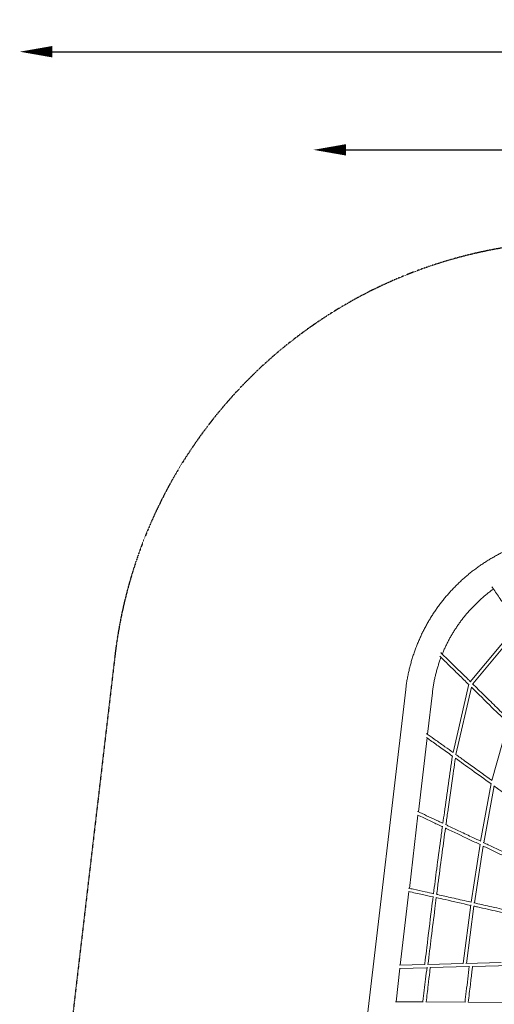
# Model space of a CAD drawing. Units: millimetres. Extents: x -6667 to 7739, y -6350 to 6975.
# Drawn here: x -6667 to -3749, y 920 to 6975 of the extents above; entities that cross this region are included whole.
import ezdxf

# ---------------------------------------------------------------- set-up
doc = ezdxf.new("R2010")
doc.units = ezdxf.units.MM
doc.header["$LTSCALE"] = 0.2
doc.header["$MEASUREMENT"] = 0
doc.header["$PDMODE"] = 1
doc.linetypes.add('BORDER', pattern=[1.75, 0.5, -0.25, 0.5, -0.25, 0, -0.25])
doc.layers.add('HAGS-Dim Plan', color=7, linetype='Continuous', lineweight=100)
doc.layers.add('HAGS-EN1176 Falling Space', color=30, linetype='BORDER')
doc.styles.get("Standard").update_dxf_attribs({"font": 'g13f12d.shx', "height": 300})
doc.dimstyles.new('HAGS - Dim Plan', dxfattribs={"dimtxt": 300, "dimasz": 200, "dimexe": 0.18, "dimexo": 0.0625, "dimgap": 150, "dimtad": 0, "dimlfac": 0.001, "dimrnd": 0.05, "dimzin": 1, "dimdsep": 46, "dimtxsty": 'Standard', "dimblk": 'HAGS - Dim Plan arrow', "dimcen": 0.1, "dimse1": 1, "dimse2": 1, "dimclrd": 1, "dimadec": 0, "dimazin": 0, "dimtfac": 1, "dimtofl": 0, "dimtmove": 0, "dimatfit": 3, "dimfxl": 1, "dimtolj": 1, "dimtzin": 0, "dimarcsym": 0})

# ---------------------------------------------------------------- blocks, each defined once
blk = doc.blocks.new('HAGS - Dim Plan arrow')
at = {"color": 1, "lineweight": 0}
blk.add_lwpolyline([(0, 0, 0, 0.35, 0), (-1, 0, 0.015, 0.015, 0)], format="xyseb", dxfattribs=at)
blk = doc.blocks.new('*D6')
at = {"layer": 'Defpoints', "color": 0, "transparency": 16777216}
for p in [(6222.5, 6777.8), (6222.5, -656.5), (-6666.9, -2088.9, 466.1)]:
    blk.add_point(p, dxfattribs=at)
at = {"layer": 'HAGS-Dim Plan', "color": 1, "lineweight": -2, "transparency": 16777216}
for p, q in [((-6466.9, 6777.8), (-903.2, 6777.8)), ((6022.5, 6777.8), (458.7, 6777.8))]:
    blk.add_line(p, q, dxfattribs=at)
at = {"layer": 'HAGS-Dim Plan', "color": 1, "lineweight": -2, "transparency": 16777216, "xscale": 200, "yscale": 200, "zscale": 200, "rotation": 180}
blk.add_blockref('HAGS - Dim Plan arrow', (-6666.9, 6777.8), dxfattribs=at)
at = {"layer": 'HAGS-Dim Plan', "color": 1, "lineweight": -2, "transparency": 16777216, "xscale": 200, "yscale": 200, "zscale": 200}
blk.add_blockref('HAGS - Dim Plan arrow', (6222.5, 6777.8), dxfattribs=at)
at = {"layer": 'HAGS-Dim Plan', "color": 0, "lineweight": 50, "transparency": 16777216, "insert": (-222.2, 6777.8), "char_height": 300, "attachment_point": 5}
blk.add_mtext('\\A1;12.90m', dxfattribs=at)
blk = doc.blocks.new('*D8')
at = {"layer": 'Defpoints', "color": 0, "transparency": 16777216}
for p in [(-4860.4, 6174.4), (4709.5, -425, 140.3), (-4860.4, -1962.5, 1915)]:
    blk.add_point(p, dxfattribs=at)
at = {"layer": 'HAGS-Dim Plan', "color": 1, "lineweight": -2, "transparency": 16777216}
for p, q in [((-4660.4, 6174.4), (-687.1, 6174.4)), ((4509.5, 6174.4), (536.2, 6174.4))]:
    blk.add_line(p, q, dxfattribs=at)
at = {"layer": 'HAGS-Dim Plan', "color": 1, "lineweight": -2, "transparency": 16777216, "xscale": 200, "yscale": 200, "zscale": 200, "rotation": 180}
blk.add_blockref('HAGS - Dim Plan arrow', (-4860.4, 6174.4), dxfattribs=at)
at = {"layer": 'HAGS-Dim Plan', "color": 1, "lineweight": -2, "transparency": 16777216, "xscale": 200, "yscale": 200, "zscale": 200}
blk.add_blockref('HAGS - Dim Plan arrow', (4709.5, 6174.4), dxfattribs=at)
at = {"layer": 'HAGS-Dim Plan', "color": 0, "lineweight": 50, "transparency": 16777216, "insert": (-75.5, 6174.4), "char_height": 300, "attachment_point": 5}
blk.add_mtext('\\A1;9.55m', dxfattribs=at)

msp = doc.modelspace()

# ---------------------------------------------------------------- linework, layer by layer
at = {"linetype": 'Continuous', "lineweight": 0}
for p, q in [((-3896.385, 2902.881), (-3602.454, 3257.849)), ((-3881.041, 2890.052), (-3591.865, 3239.278)), ((-4293.507, 2855.538), (-4552.042, 658.276)), ((-4002.035, 2468.03), (-3905.158, 2888.082)), ((-3984.33, 2455.802), (-3888.871, 2869.709)), ((-4129.439, 2836.234), (-4159.503, 2580.719)), ((-3763.401, 2296.218), (-3663.286, 2650.74)), ((-4162.166, 2558.088), (-4215.637, 2103.642)), ((-3832.518, 1922.788), (-3768.043, 2278.181)), ((-3813.786, 1913.995), (-3750.466, 2263.022)), ((-4218.096, 2082.742), (-4270.982, 1633.273)), ((-3890.991, 1548.436), (-3835.625, 1904.941)), ((-3871.44, 1544.004), (-3817.17, 1893.449)), ((-4273.33, 1613.316), (-4326.472, 1161.667)), ((-3940.26, 1171.009), (-3893.488, 1531.305)), ((-3920.029, 1171.499), (-3874.251, 1524.139)), ((-4176.383, 1165.298), (-4331.093, 1161.555)), ((-3940.033, 1171.015), (-4159.597, 1165.704)), ((-3903.026, 1151.904), (-4142.487, 1146.112)), ((-3705.463, 1176.689), (-3922.835, 1171.431)), ((-3643.371, 1158.185), (-3882.831, 1152.393)), ((-4328.833, 1141.604), (-4352.966, 936.501)), ((-4162.682, 1145.623), (-4330.61, 1141.561)), ((-4187.056, 935.18), (-4355.706, 936.523)), ((-3928.565, 933.122), (-4169.464, 935.04)), ((-3670.014, 931.064), (-3910.308, 932.977))]:
    msp.add_line(p, q, dxfattribs=at)
for points, knots in [([(-4293.507, 2855.538), (-4293.166, 2858.437), (-4292.813, 2861.337), (-4291.352, 2872.942), (-4290.147, 2881.659), (-4287.431, 2899.679), (-4285.905, 2908.986), (-4282.612, 2927.528), (-4280.848, 2936.766), (-4277.085, 2955.162), (-4275.087, 2964.322), (-4270.861, 2982.557), (-4268.633, 2991.634), (-4263.951, 3009.697), (-4261.497, 3018.684), (-4256.366, 3036.563), (-4253.69, 3045.457), (-4248.119, 3063.142), (-4245.225, 3071.935), (-4239.22, 3089.416), (-4236.112, 3098.106), (-4229.682, 3115.374), (-4226.363, 3123.954), (-4219.517, 3141), (-4215.992, 3149.466), (-4208.737, 3166.28), (-4205.009, 3174.63), (-4197.354, 3191.205), (-4193.428, 3199.432), (-4185.381, 3215.76), (-4181.261, 3223.862), (-4172.83, 3239.934), (-4168.52, 3247.907), (-4159.713, 3263.718), (-4155.217, 3271.558), (-4146.042, 3287.101), (-4141.363, 3294.806), (-4131.828, 3310.075), (-4126.972, 3317.641), (-4117.085, 3332.628), (-4112.055, 3340.052), (-4101.825, 3354.753), (-4096.624, 3362.032), (-4086.056, 3376.442), (-4080.689, 3383.575), (-4069.793, 3397.687), (-4064.263, 3404.67), (-4053.046, 3418.48), (-4047.357, 3425.31), (-4035.824, 3438.815), (-4029.98, 3445.491), (-4018.14, 3458.684), (-4012.144, 3465.203), (-4000.005, 3478.08), (-3993.86, 3484.44), (-3981.426, 3496.998), (-3975.136, 3503.198), (-3962.415, 3515.432), (-3955.984, 3521.468), (-3942.984, 3533.373), (-3936.413, 3539.245), (-3923.138, 3550.819), (-3916.432, 3556.523), (-3902.89, 3567.761), (-3896.052, 3573.295), (-3882.249, 3584.193), (-3875.281, 3589.557), (-3861.221, 3600.112), (-3854.127, 3605.302), (-3839.819, 3615.508), (-3832.603, 3620.524), (-3818.051, 3630.378), (-3810.713, 3635.217), (-3795.923, 3644.715), (-3788.469, 3649.375), (-3773.448, 3658.512), (-3765.88, 3662.99), (-3750.633, 3671.764), (-3742.951, 3676.06), (-3727.484, 3684.465), (-3719.696, 3688.574), (-3704.017, 3696.606), (-3696.123, 3700.528), (-3680.234, 3708.182), (-3672.237, 3711.915), (-3656.147, 3719.187), (-3648.052, 3722.727), (-3631.768, 3729.612), (-3623.577, 3732.957), (-3607.102, 3739.452), (-3598.817, 3742.601), (-3582.161, 3748.699), (-3573.788, 3751.647), (-3556.957, 3757.344), (-3548.497, 3760.091), (-3531.497, 3765.382), (-3522.954, 3767.924), (-3505.793, 3772.804), (-3497.172, 3775.14), (-3479.857, 3779.603), (-3471.161, 3781.729), (-3453.7, 3785.771), (-3444.933, 3787.685), (-3427.334, 3791.3), (-3418.5, 3793), (-3400.771, 3796.184), (-3391.874, 3797.666), (-3374.024, 3800.413), (-3365.069, 3801.676), (-3347.108, 3803.981), (-3338.099, 3805.022), (-3320.034, 3806.88), (-3310.976, 3807.696), (-3292.818, 3809.102), (-3283.716, 3809.691), (-3265.476, 3810.641), (-3256.335, 3811.001), (-3238.021, 3811.49), (-3228.846, 3811.617), (-3210.471, 3811.641), (-3201.268, 3811.534), (-3182.842, 3811.088), (-3173.617, 3810.745), (-3155.151, 3809.825), (-3145.91, 3809.245), (-3127.417, 3807.846), (-3118.164, 3807.026), (-3099.656, 3805.147), (-3090.399, 3804.085), (-3071.888, 3801.721), (-3062.632, 3800.417), (-3044.131, 3797.565), (-3034.886, 3796.016), (-3016.41, 3792.675), (-3007.179, 3790.881), (-2990.042, 3787.319), (-2982.123, 3785.579), (-2974.243, 3783.756)], [0, 0, 0, 0, 10.00007478, 10.00007478, 40.00213401, 40.00213401, 71.96270333, 71.96270333, 103.63561581, 103.63561581, 135.01119925, 135.01119925, 166.09458619, 166.09458619, 196.88506103, 196.88506103, 227.39060074, 227.39060074, 257.61202523, 257.61202523, 287.55745667, 287.55745667, 317.23268407, 317.23268407, 346.64285734, 346.64285734, 375.79770697, 375.79770697, 404.70448954, 404.70448954, 433.37104129, 433.37104129, 461.8075934, 461.8075934, 490.02310363, 490.02310363, 518.03173072, 518.03173072, 545.84023832, 545.84023832, 573.45960956, 573.45960956, 600.90583621, 600.90583621, 628.18893656, 628.18893656, 655.31902713, 655.31902713, 682.31274518, 682.31274518, 709.18385783, 709.18385783, 735.94052871, 735.94052871, 762.60106603, 762.60106603, 789.18139162, 789.18139162, 815.6881217, 815.6881217, 842.14159719, 842.14159719, 868.55626813, 868.55626813, 894.94102381, 894.94102381, 921.31767143, 921.31767143, 947.69509562, 947.69509562, 974.08808533, 974.08808533, 1000.51635051, 1000.51635051, 1026.98695854, 1026.98695854, 1053.51651796, 1053.51651796, 1080.12498588, 1080.12498588, 1106.81561865, 1106.81561865, 1133.60827619, 1133.60827619, 1160.51912051, 1160.51912051, 1187.55269661, 1187.55269661, 1214.72831277, 1214.72831277, 1242.05940343, 1242.05940343, 1269.55073775, 1269.55073775, 1297.22076033, 1297.22076033, 1325.07998133, 1325.07998133, 1353.13474235, 1353.13474235, 1381.40138077, 1381.40138077, 1409.88481937, 1409.88481937, 1438.59726807, 1438.59726807, 1467.54849115, 1467.54849115, 1496.74229133, 1496.74229133, 1526.19009348, 1526.19009348, 1555.90027727, 1555.90027727, 1585.87356436, 1585.87356436, 1616.12191013, 1616.12191013, 1646.64700463, 1646.64700463, 1677.45355023, 1677.45355023, 1708.54637943, 1708.54637943, 1739.92708833, 1739.92708833, 1771.60024748, 1771.60024748, 1803.56372936, 1803.56372936, 1835.82473878, 1835.82473878, 1868.37335192, 1868.37335192, 1901.21565119, 1901.21565119, 1929.68871445, 1929.68871445, 1929.68871445, 1929.68871445]), ([(-3754.149, 3473.687), (-3758.639, 3470.456), (-3763.101, 3467.184), (-3773.8, 3459.188), (-3780.009, 3454.422), (-3792.295, 3444.74), (-3798.375, 3439.821), (-3810.401, 3429.835), (-3816.35, 3424.766), (-3828.111, 3414.481), (-3833.926, 3409.264), (-3845.418, 3398.684), (-3851.097, 3393.32), (-3862.317, 3382.449), (-3867.859, 3376.94), (-3878.802, 3365.782), (-3884.204, 3360.13), (-3894.864, 3348.689), (-3900.124, 3342.897), (-3910.498, 3331.176), (-3915.613, 3325.245), (-3925.696, 3313.247), (-3930.664, 3307.178), (-3940.451, 3294.908), (-3945.269, 3288.704), (-3954.752, 3276.166), (-3959.418, 3269.829), (-3968.595, 3257.026), (-3973.105, 3250.556), (-3981.968, 3237.491), (-3986.32, 3230.893), (-3994.863, 3217.572), (-3999.053, 3210.846), (-4007.27, 3197.272), (-4011.295, 3190.421), (-4019.179, 3176.598), (-4023.037, 3169.624), (-4030.581, 3155.558), (-4034.266, 3148.463), (-4041.463, 3134.159), (-4044.973, 3126.947), (-4051.815, 3112.411), (-4055.146, 3105.084), (-4061.626, 3090.319), (-4064.775, 3082.878), (-4068.011, 3074.943), (-4068.208, 3074.457), (-4068.405, 3073.972)], [856.1837763, 856.1837763, 856.1837763, 856.1837763, 872.79397517, 872.79397517, 896.27065214, 896.27065214, 919.72410405, 919.72410405, 943.17435249, 943.17435249, 966.63815023, 966.63815023, 990.13805552, 990.13805552, 1013.6929157, 1013.6929157, 1037.32160719, 1037.32160719, 1061.04191122, 1061.04191122, 1084.87442653, 1084.87442653, 1108.83895661, 1108.83895661, 1132.94901357, 1132.94901357, 1157.22506091, 1157.22506091, 1181.68748206, 1181.68748206, 1206.34769002, 1206.34769002, 1231.22396724, 1231.22396724, 1256.3330664, 1256.3330664, 1281.69118811, 1281.69118811, 1307.31050607, 1307.31050607, 1333.20420092, 1333.20420092, 1359.38689867, 1359.38689867, 1385.87583237, 1385.87583237, 1387.60295685, 1387.60295685, 1387.60295685, 1387.60295685]), ([(-3603.688, 3256.358), (-3622.483, 3283.51), (-3641.329, 3310.737), (-3677.473, 3362.95), (-3694.76, 3387.921), (-3727.297, 3434.913), (-3742.53, 3456.912), (-3759.782, 3481.82), (-3761.736, 3484.642), (-3763.691, 3487.465)], [1831.38386803, 1831.38386803, 1831.38386803, 1831.38386803, 1958.37365091, 1958.37365091, 2074.0594789, 2074.0594789, 2175.22873246, 2175.22873246, 2188.1461023, 2188.1461023, 2188.1461023, 2188.1461023]), ([(-4076.338, 3053.737), (-4076.457, 3053.422), (-4076.576, 3053.107), (-4079.579, 3045.146), (-4082.349, 3037.493), (-4087.697, 3022.085), (-4090.272, 3014.329), (-4095.226, 2998.723), (-4097.602, 2990.87), (-4102.154, 2975.072), (-4104.327, 2967.125), (-4108.469, 2951.143), (-4110.435, 2943.108), (-4114.158, 2926.953), (-4115.913, 2918.832), (-4119.211, 2902.513), (-4120.75, 2894.313), (-4123.614, 2877.84), (-4124.934, 2869.566), (-4127.358, 2852.932), (-4128.458, 2844.572), (-4129.439, 2836.234)], [1411.55436503, 1411.55436503, 1411.55436503, 1411.55436503, 1412.67221943, 1412.67221943, 1439.79510883, 1439.79510883, 1467.2540396, 1467.2540396, 1495.05264707, 1495.05264707, 1523.20509393, 1523.20509393, 1551.71372555, 1551.71372555, 1580.58842919, 1580.58842919, 1609.83284127, 1609.83284127, 1639.44982548, 1639.44982548, 1669.50676308, 1669.50676308, 1669.50676308, 1669.50676308]), ([(-3905.605, 2886.144), (-3925.845, 2906.02), (-3946.137, 2925.946), (-3987.397, 2966.455), (-4008.369, 2987.042), (-4047.594, 3025.538), (-4065.826, 3043.427), (-4084.134, 3061.385)], [2416.81593886, 2416.81593886, 2416.81593886, 2416.81593886, 2525.14200292, 2525.14200292, 2636.35247398, 2636.35247398, 2732.29148342, 2732.29148342, 2732.29148342, 2732.29148342]), ([(-4077.308, 3082.704), (-4071.547, 3077.053), (-4065.793, 3071.41), (-4044.105, 3050.133), (-4028.218, 3034.545), (-3995.403, 3002.339), (-3978.481, 2985.728), (-3943.339, 2951.227), (-3925.127, 2933.345), (-3903.092, 2911.707), (-3899.226, 2907.911), (-3895.362, 2904.116)], [89.87918683, 89.87918683, 89.87918683, 89.87918683, 120.03598166, 120.03598166, 203.70380941, 203.70380941, 293.3988197, 293.3988197, 390.4986403, 390.4986403, 411.1719288, 411.1719288, 411.1719288, 411.1719288]), ([(-3663.849, 2648.748), (-3696.849, 2681.137), (-3729.871, 2713.561), (-3804.919, 2787.257), (-3846.988, 2828.577), (-3889.36, 2870.19), (-3889.45, 2870.278), (-3889.54, 2870.367)], [1982.29682856, 1982.29682856, 1982.29682856, 1982.29682856, 2161.03882662, 2161.03882662, 2387.65293635, 2387.65293635, 2388.13435833, 2388.13435833, 2388.13435833, 2388.13435833]), ([(-3882.885, 2891.863), (-3870.947, 2880.139), (-3859.027, 2868.432), (-3824.828, 2834.845), (-3802.587, 2813.001), (-3754.997, 2766.265), (-3729.66, 2741.384), (-3687.293, 2699.786), (-3670.247, 2683.052), (-3653.208, 2666.327)], [433.4368041, 433.4368041, 433.4368041, 433.4368041, 497.37698004, 497.37698004, 617.11892989, 617.11892989, 754.04142375, 754.04142375, 846.33189581, 846.33189581, 846.33189581, 846.33189581]), ([(-4006.316, 2446.949), (-4029.931, 2463.861), (-4053.631, 2480.808), (-4098.427, 2512.771), (-4119.499, 2527.779), (-4149.273, 2548.938), (-4157.891, 2555.056), (-4166.526, 2561.181)], [1466.18481716, 1466.18481716, 1466.18481716, 1466.18481716, 1574.11792574, 1574.11792574, 1669.24538859, 1669.24538859, 1707.88227595, 1707.88227595, 1707.88227595, 1707.88227595]), ([(-4165.483, 2584.958), (-4162.288, 2582.694), (-4159.096, 2580.43), (-4139.014, 2566.188), (-4122.192, 2554.234), (-4087.549, 2529.576), (-4069.737, 2516.875), (-4035.255, 2492.251), (-4018.578, 2480.326), (-4001.945, 2468.418)], [98.2365541, 98.2365541, 98.2365541, 98.2365541, 112.5036385, 112.5036385, 188.05664825, 188.05664825, 268.66092355, 268.66092355, 344.61616904, 344.61616904, 344.61616904, 344.61616904]), ([(-4064.871, 2033.197), (-4061.788, 2055.323), (-4058.688, 2077.445), (-4047.286, 2158.393), (-4038.903, 2217.202), (-4022.315, 2333.709), (-4014.11, 2391.404), (-4006.011, 2449.125)], [1013.50607573, 1013.50607573, 1013.50607573, 1013.50607573, 1090.4148483, 1090.4148483, 1294.9742416, 1294.9742416, 1495.66634159, 1495.66634159, 1495.66634159, 1495.66634159]), ([(-3987.966, 2433.803), (-3988.832, 2427.641), (-3989.7, 2421.478), (-3994.216, 2389.433), (-3997.882, 2363.554), (-4012.582, 2260.047), (-4023.689, 2182.436), (-4038.421, 2077.964), (-4042.181, 2051.13), (-4045.914, 2024.29)], [18.57380342, 18.57380342, 18.57380342, 18.57380342, 40.00000079, 40.00000079, 130.00001237, 130.00001237, 400.0000128, 400.0000128, 493.30283888, 493.30283888, 493.30283888, 493.30283888]), ([(-3768.444, 2275.971), (-3807.87, 2304.368), (-3847.345, 2332.794), (-3920.59, 2385.463), (-3954.32, 2409.689), (-3988.216, 2433.982)], [1100.50088712, 1100.50088712, 1100.50088712, 1100.50088712, 1283.38397117, 1283.38397117, 1438.58361439, 1438.58361439, 1438.58361439, 1438.58361439]), ([(-3986.268, 2457.19), (-3968.128, 2444.195), (-3950.037, 2431.219), (-3908.634, 2401.496), (-3885.348, 2384.759), (-3835.363, 2348.805), (-3808.679, 2329.594), (-3775.756, 2305.885), (-3769.488, 2301.37), (-3763.221, 2296.856)], [368.49984572, 368.49984572, 368.49984572, 368.49984572, 451.47136012, 451.47136012, 558.81052093, 558.81052093, 682.35836869, 682.35836869, 711.42512595, 711.42512595, 711.42512595, 711.42512595]), ([(-3531.425, 2105.456), (-3532.039, 2105.896), (-3532.653, 2106.337), (-3560.757, 2126.501), (-3588.181, 2146.207), (-3650.944, 2191.347), (-3686.26, 2216.777), (-3731.376, 2249.272), (-3741.167, 2256.324), (-3750.96, 2263.377)], [734.26745872, 734.26745872, 734.26745872, 734.26745872, 737.10398451, 737.10398451, 864.05776677, 864.05776677, 1028.02222767, 1028.02222767, 1073.46182745, 1073.46182745, 1073.46182745, 1073.46182745]), ([(-4067.752, 2012.474), (-4088.769, 2022.378), (-4109.848, 2032.282), (-4153.812, 2052.864), (-4176.709, 2063.543), (-4207.007, 2077.606), (-4214.312, 2080.992), (-4221.629, 2084.378)], [1885.39923176, 1885.39923176, 1885.39923176, 1885.39923176, 1967.57690294, 1967.57690294, 2056.18093554, 2056.18093554, 2084.28157352, 2084.28157352, 2084.28157352, 2084.28157352]), ([(-4221.426, 2106.319), (-4216.436, 2104.012), (-4211.451, 2101.706), (-4187.947, 2090.819), (-4169.494, 2082.238), (-4131.497, 2064.509), (-4111.961, 2055.36), (-4083.265, 2041.883), (-4074.06, 2037.553), (-4064.867, 2033.223)], [89.2628314, 89.2628314, 89.2628314, 89.2628314, 108.40087828, 108.40087828, 179.58862567, 179.58862567, 255.48074466, 255.48074466, 291.40005139, 291.40005139, 291.40005139, 291.40005139]), ([(-4122.514, 1600.562), (-4116.038, 1651.472), (-4109.466, 1702.364), (-4095.058, 1811.968), (-4087.196, 1870.675), (-4075.294, 1957.922), (-4071.361, 1986.483), (-4067.396, 2015.038)], [512.81822573, 512.81822573, 512.81822573, 512.81822573, 689.36992174, 689.36992174, 893.21977812, 893.21977812, 992.4664629, 992.4664629, 992.4664629, 992.4664629]), ([(-4048.796, 2003.535), (-4055.634, 1954.182), (-4062.382, 1904.812), (-4076.888, 1796.881), (-4084.614, 1738.314), (-4095.804, 1651.883), (-4099.373, 1624.04), (-4102.914, 1596.191)], [517.35178972, 517.35178972, 517.35178972, 517.35178972, 688.89680165, 688.89680165, 892.20903302, 892.20903302, 988.79805344, 988.79805344, 988.79805344, 988.79805344]), ([(-3836.014, 1902.44), (-3858.212, 1913.031), (-3880.426, 1923.623), (-3950.055, 1956.783), (-3997.585, 1979.357), (-4046.548, 2002.474), (-4047.688, 2003.012), (-4048.829, 2003.55)], [1580.92436348, 1580.92436348, 1580.92436348, 1580.92436348, 1668.8865414, 1668.8865414, 1856.24845894, 1856.24845894, 1860.71522647, 1860.71522647, 1860.71522647, 1860.71522647]), ([(-4048.265, 2025.399), (-4041.933, 2022.412), (-4035.606, 2019.425), (-4005.973, 2005.427), (-3982.731, 1994.416), (-3933.194, 1970.899), (-3906.914, 1958.394), (-3864.601, 1938.234), (-3848.543, 1930.576), (-3832.494, 1922.92)], [313.03871912, 313.03871912, 313.03871912, 313.03871912, 337.81930977, 337.81930977, 429.18881747, 429.18881747, 532.99364533, 532.99364533, 596.57982655, 596.57982655, 596.57982655, 596.57982655]), ([(-3605.866, 1792.76), (-3621.466, 1800.165), (-3637.048, 1807.572), (-3685.561, 1830.656), (-3718.445, 1846.337), (-3773.313, 1872.517), (-3795.302, 1883.014), (-3817.303, 1893.512)], [1277.05210625, 1277.05210625, 1277.05210625, 1277.05210625, 1338.65030582, 1338.65030582, 1468.99783871, 1468.99783871, 1556.20527563, 1556.20527563, 1556.20527563, 1556.20527563]), ([(-3816.166, 1915.13), (-3806.11, 1910.332), (-3796.056, 1905.534), (-3739.732, 1878.653), (-3693.487, 1856.579), (-3631.924, 1827.281), (-3616.708, 1820.047), (-3601.475, 1812.814)], [618.14679689, 618.14679689, 618.14679689, 618.14679689, 658.00272162, 658.00272162, 841.46677941, 841.46677941, 901.63454018, 901.63454018, 901.63454018, 901.63454018]), ([(-4276.347, 1634.44), (-4266.188, 1632.232), (-4256.039, 1630.02), (-4221.812, 1622.539), (-4197.779, 1617.252), (-4156.662, 1608.157), (-4139.556, 1604.358), (-4122.47, 1600.552)], [83.28592339, 83.28592339, 83.28592339, 83.28592339, 117.29696624, 117.29696624, 198.0996625, 198.0996625, 255.80500964, 255.80500964, 255.80500964, 255.80500964]), ([(-4125.044, 1580.636), (-4146.562, 1585.43), (-4168.111, 1590.212), (-4218.38, 1601.312), (-4247.13, 1607.618), (-4275.963, 1613.889)], [1068.58730651, 1068.58730651, 1068.58730651, 1068.58730651, 1141.27129474, 1141.27129474, 1237.83811729, 1237.83811729, 1237.83811729, 1237.83811729]), ([(-4176.713, 1165.29), (-4176.709, 1165.323), (-4176.705, 1165.357), (-4175.615, 1174.044), (-4174.532, 1182.697), (-4170.207, 1217.311), (-4166.981, 1243.275), (-4154.113, 1347.14), (-4144.544, 1425.056), (-4131.461, 1529.812), (-4128.082, 1556.675), (-4124.677, 1583.533)], [9.88281247, 9.88281247, 9.88281247, 9.88281247, 10.00000003, 10.00000003, 40.00000078, 40.00000078, 130.00001224, 130.00001224, 400.00001266, 400.00001266, 493.13358808, 493.13358808, 493.13358808, 493.13358808]), ([(-4105.435, 1576.314), (-4108.27, 1553.921), (-4111.087, 1531.524), (-4121.284, 1449.985), (-4128.583, 1390.826), (-4142.723, 1276.366), (-4149.562, 1221.064), (-4156.495, 1165.779)], [1011.77639509, 1011.77639509, 1011.77639509, 1011.77639509, 1089.43472555, 1089.43472555, 1294.46139522, 1294.46139522, 1486.12368168, 1486.12368168, 1486.12368168, 1486.12368168]), ([(-4105.773, 1596.829), (-4102.494, 1596.097), (-4099.215, 1595.365), (-4066.896, 1588.142), (-4037.909, 1581.633), (-3975.244, 1567.513), (-3941.579, 1559.898), (-3902.287, 1550.996), (-3896.636, 1549.716), (-3890.986, 1548.435)], [274.60864152, 274.60864152, 274.60864152, 274.60864152, 285.69261974, 285.69261974, 383.88630094, 383.88630094, 498.2427842, 498.2427842, 517.4531743, 517.4531743, 517.4531743, 517.4531743]), ([(-3893.843, 1528.575), (-3946.262, 1540.457), (-3998.723, 1552.327), (-4069.35, 1568.189), (-4087.385, 1572.23), (-4105.442, 1576.263)], [807.23124656, 807.23124656, 807.23124656, 807.23124656, 985.46170344, 985.46170344, 1046.50641224, 1046.50641224, 1046.50641224, 1046.50641224]), ([(-3664.512, 1476.66), (-3685.351, 1481.353), (-3706.173, 1486.055), (-3768.828, 1500.222), (-3810.627, 1509.705), (-3859.707, 1520.836), (-3866.979, 1522.485), (-3874.251, 1524.134)], [547.37148746, 547.37148746, 547.37148746, 547.37148746, 618.09804305, 618.09804305, 760.29412069, 760.29412069, 785.02505971, 785.02505971, 785.02505971, 785.02505971]), ([(-3874.245, 1544.64), (-3841.985, 1537.326), (-3809.737, 1530.008), (-3738.776, 1513.928), (-3700.058, 1505.167), (-3661.282, 1496.433)], [536.42848404, 536.42848404, 536.42848404, 536.42848404, 646.13073341, 646.13073341, 777.74420573, 777.74420573, 777.74420573, 777.74420573]), ([(-3928.769, 933.124), (-3926.165, 955.252), (-3923.561, 977.386), (-3914.895, 1051.037), (-3908.831, 1102.568), (-3902.773, 1154.06)], [4539.38150423, 4539.38150423, 4539.38150423, 4539.38150423, 4611.33729055, 4611.33729055, 4778.72138394, 4778.72138394, 4778.72138394, 4778.72138394]), ([(-3882.821, 1152.482), (-3882.848, 1152.249), (-3882.875, 1152.016), (-3883.989, 1142.554), (-3885.075, 1133.324), (-3889.419, 1096.4), (-3892.679, 1068.699), (-3900.177, 1004.969), (-3904.414, 968.963), (-3908.65, 932.964)], [9.24263714, 9.24263714, 9.24263714, 9.24263714, 10.00000007, 10.00000007, 40.00000139, 40.00000139, 130.0000093, 130.0000093, 247.0671755, 247.0671755, 247.0671755, 247.0671755]), ([(-4187.443, 935.183), (-4187.335, 936.102), (-4187.227, 937.021), (-4181.724, 983.791), (-4176.322, 1029.701), (-4168.069, 1099.842), (-4165.217, 1124.08), (-4162.367, 1148.304)], [4973.33452745, 4973.33452745, 4973.33452745, 4973.33452745, 4976.43210403, 4976.43210403, 5130.9932802, 5130.9932802, 5212.62058562, 5212.62058562, 5212.62058562, 5212.62058562]), ([(-4142.461, 1146.33), (-4142.481, 1146.162), (-4142.5, 1145.995), (-4143.568, 1136.925), (-4144.615, 1128.02), (-4148.807, 1092.396), (-4151.952, 1065.666), (-4159.176, 1004.273), (-4163.251, 969.643), (-4167.324, 935.023)], [9.43657512, 9.43657512, 9.43657512, 9.43657512, 10.0000001, 10.0000001, 40.00000212, 40.00000212, 130.00001415, 130.00001415, 246.72602265, 246.72602265, 246.72602265, 246.72602265])]:
    msp.add_open_spline(points, degree=3, knots=knots, dxfattribs=at)
at = {"layer": 'HAGS-EN1176 Falling Space', "elevation": -142}
msp.add_lwpolyline([(3735.545, 784.679), (3687.899, 1918.351, 0.33733175), (1457.748, 4605.689), (-2568.418, 5537.411, 0.44691909), (-6081.198, 3065.68), (-6647.244, -1752.539, 0.44862653), (-3786.834, -4971.565), (971.175, -4971.565, 0.42657028), (3851.232, -1967.921), (3840.764, -1718.835)], format="xyb", dxfattribs=at)

# ---------------------------------------------------------------- dimensions: what is measured, and where the dimension line sits
at = {"layer": 'HAGS-Dim Plan', "lineweight": 50}
for base, p1, p2, picture, middle in [((6222.499, 6777.825, -142), (-6666.933, -2088.884, 324.097), (6222.499, -656.537, -142), '*D6', (-222.217, 6777.825, -142)), ((-4860.404, 6174.366, -142), (4709.48, -425.023, -1.736), (-4860.404, -1962.457, 1773), '*D8', (-75.462, 6174.366, -142))]:
    dim = msp.add_linear_dim(base=base, p1=p1, p2=p2, dimstyle='HAGS - Dim Plan', override={"dimpost": 'm'}, dxfattribs=at)
    dim.commit()
    dim.dimension.update_dxf_attribs({"geometry": picture, "text_midpoint": middle})

doc.saveas('drawing.dxf')
